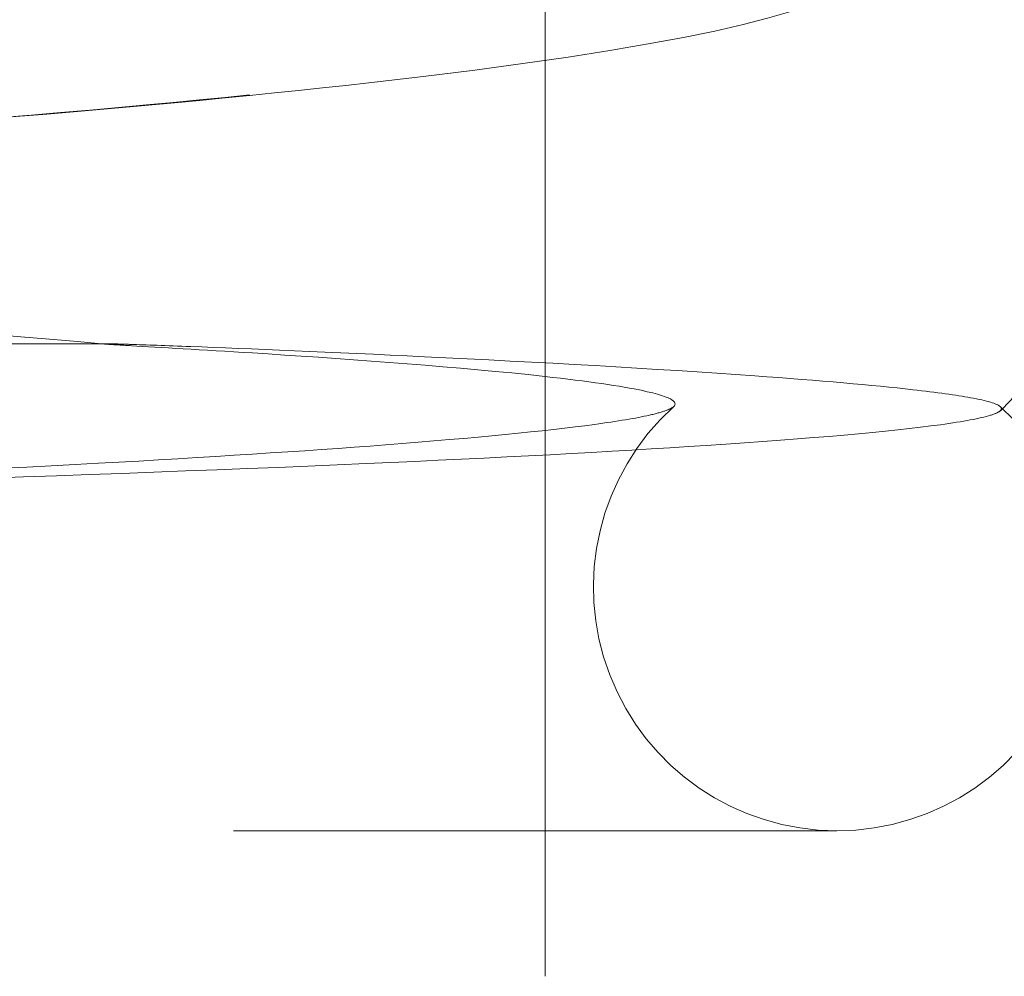
# Model space of a CAD drawing. Units: inches. Extents: x 5 to 164, y 5 to 102.
# Drawn here: x 39 to 39, y 69 to 69 of the extents above; entities that cross this region are included whole.
import ezdxf

# ---------------------------------------------------------------- set-up
doc = ezdxf.new("R2010")
doc.units = ezdxf.units.IN
doc.header["$LTSCALE"] = 10
doc.header["$MEASUREMENT"] = 0
doc.linetypes.add('DASHED', pattern=[0.2067, 0.1654, -0.0413])
doc.layers.add('Hidden (ANSI)', color=7, linetype='DASHED', lineweight=5)
doc.layers.add('Hidden Narrow (ANSI)', color=7, linetype='DASHED', lineweight=5)

msp = doc.modelspace()

# ---------------------------------------------------------------- linework, layer by layer
at = {"layer": 'Hidden (ANSI)', "ltscale": 0.2379870712757111}
msp.add_line((38.9837551379312, 68.86880391491569), (38.98375513793123, 70.11880391491569), dxfattribs=at)
at = {"layer": 'Hidden (ANSI)', "ltscale": 0.0625267401337624}
msp.add_line((38.94605865713192, 68.92300160230586), (38.7087551379312, 68.92300160230586), dxfattribs=at)
at = {"layer": 'Hidden (ANSI)', "ltscale": 0.0896567106246948}
msp.add_line((38.7087551379312, 68.8812728941922), (39.00875513793121, 68.8812728941922), dxfattribs=at)
at = {"layer": 'Hidden (ANSI)', "ltscale": 0.0094642695039511}
for radius, start, end in [(0.0208643540568352, 132.1065299358926, 270), (0.0208643540568351, 269.9999999999808, 47.89347006417592)]:
    msp.add_arc((39.00875513793121, 68.90213724824902), radius, start, end, dxfattribs=at)
at = {"layer": 'Hidden (ANSI)', "ltscale": 0.0521834306418896}
msp.add_open_spline([(38.85875513793119, 68.97159558158236), (38.87500518279162, 68.97031664286649), (38.89149432964963, 68.96902127329221), (38.92243350537133, 68.9665947057599), (38.93725549600829, 68.96550085195383), (38.96394132450124, 68.96308237272594), (38.97597727359842, 68.96175065619867), (38.99575805051942, 68.95898553666218), (39.00332958571701, 68.95766211633314), (39.01302100123652, 68.95479901151317), (39.01626022477059, 68.95400466678508), (39.02176228831803, 68.94976943945248), (39.02272839760748, 68.94891944717843), (39.02525178112345, 68.94621963148847), (39.02677649775379, 68.94402355800766), (39.02879034935158, 68.93932879969203), (39.0293983682301, 68.93684557031003), (39.02970255946041, 68.93181505369317), (39.02938746453489, 68.92921224726093), (39.02794786212352, 68.92445541462111), (39.02680915500879, 68.92224385252497), (39.02462874292851, 68.91921375662247), (39.02368655432923, 68.91816012678817), (39.02274896245681, 68.9172649773928)], degree=3, knots=[0, 0, 0, 0, 0.1242156285850615, 0.1242156285850615, 0.2486990142359358, 0.2486990142359358, 0.3770541834383438, 0.3770541834383438, 0.5088624669524511, 0.5088624669524511, 0.5787669798616405, 0.5787669798616405, 0.5928492600630983, 0.5928492600630983, 0.616595314984218, 0.616595314984218, 0.637742327434552, 0.637742327434552, 0.6591978198276319, 0.6591978198276319, 0.6805701523222306, 0.6805701523222306, 0.6944989452255721, 0.6944989452255721, 0.6944989452255721, 0.6944989452255721], dxfattribs=at)
at = {"layer": 'Hidden (ANSI)', "ltscale": 0.0500157065689564}
msp.add_open_spline([(38.85875513793119, 68.9361789149157), (38.8750056552775, 68.93745789081795), (38.89143597175202, 68.93875340773728), (38.92216545933688, 68.94118048298976), (38.93688830547442, 68.9422789779285), (38.96187990112112, 68.9445935631322), (38.97267934797468, 68.9458193421213), (38.98500609910602, 68.94757590952626), (38.98848871551408, 68.94814386375394), (38.99389745693741, 68.94916364139254), (38.99595878900037, 68.94963517300113), (38.9979451401281, 68.95017607218838), (38.9984062983151, 68.95033819157037), (38.99840629829905, 68.95033819156431), (38.99834485955317, 68.95031556241992), (38.99791343430793, 68.95012563853864), (38.99723645073682, 68.94983031127836), (38.9955834306219, 68.948696652387), (38.99494420639421, 68.94821121722566), (38.99323391962255, 68.94665555011834), (38.99208920186378, 68.94538385591908), (38.99012915305283, 68.94235539071441), (38.98929116560801, 68.94058692297128), (38.98810798426377, 68.93657088777817), (38.98782792195994, 68.93424147834276), (38.98807969108731, 68.92960119219056), (38.98865045884218, 68.92724631648012), (38.99042247478548, 68.92312303128463), (38.99164530926817, 68.9213039404852), (38.99350594102067, 68.91920977080639), (38.9941474313463, 68.91859980612092), (38.99473439304727, 68.91810256599581)], degree=3, knots=[0, 0, 0, 0, 0.1242192402753751, 0.1242192402753751, 0.2488482582263995, 0.2488482582263995, 0.3690490697114574, 0.3690490697114574, 0.4268903969823111, 0.4268903969823111, 0.4803492109075271, 0.4803492109075271, 0.5121058380825912, 0.5121058380825912, 0.523598735972822, 0.523598735972822, 0.5483608735965424, 0.5483608735965424, 0.5602569323119918, 0.5602569323119918, 0.5779410935218116, 0.5779410935218116, 0.5952016496177857, 0.5952016496177857, 0.6147044457202568, 0.6147044457202568, 0.6350300403267567, 0.6350300403267567, 0.6552112285332394, 0.6552112285332394, 0.6657697645375098, 0.6657697645375098, 0.6657697645375098, 0.6657697645375098], dxfattribs=at)
at = {"layer": 'Hidden (ANSI)', "ltscale": 0.0177884064614773}
msp.add_open_spline([(38.94606440840523, 68.92297312564811), (38.93354407009521, 68.92409161097797), (38.91924673730224, 68.9251580649566), (38.88974159444098, 68.92748802525139), (38.87417208191577, 68.9287155443243), (38.8587551379312, 68.92992891491569)], degree=3, knots=[0, 0, 0, 0, 0.1197190532266028, 0.1197190532266028, 0.2375664440708658, 0.2375664440708658, 0.2375664440708658, 0.2375664440708658], dxfattribs=at)
at = {"layer": 'Hidden (ANSI)', "ltscale": 0.0256082862615585}
msp.add_open_spline([(38.94605865713192, 68.92300160230586), (38.94602732933683, 68.92300160230586), (38.9460010732952, 68.92300139401712), (38.94595692732158, 68.92300056677766), (38.94593994824365, 68.92299993401647), (38.94589993463915, 68.92299730139281), (38.94589732041178, 68.92299459876708), (38.9459364437149, 68.9229841990003), (38.94605228231839, 68.92297325119996), (38.94661811989227, 68.92292968841984), (38.94735956143991, 68.92288363961252), (38.9506546902378, 68.92268764550417), (38.95435639072508, 68.92247840292313), (38.9657961796633, 68.9217607651296), (38.97493397739973, 68.9211237531874), (38.98620941963936, 68.919940409181), (38.98925667811229, 68.91953045964785), (38.99474187694194, 68.91848607366818), (38.99516664088232, 68.91797917268038), (38.99476535534022, 68.91761650059745)], degree=3, knots=[-0.3004674616492482, -0.3004674616492482, -0.3004674616492482, -0.3004674616492482, -0.2988076960871106, -0.2988076960871106, -0.2970600089803065, -0.2970600089803065, -0.2930674777798071, -0.2930674777798071, -0.2834037683311643, -0.2834037683311643, -0.2609240009037823, -0.2609240009037823, -0.2077949361753893, -0.2077949361753893, -0.12020129822775, -0.12020129822775, -0.0737431174008651, -0.0737431174008651, -9.999953993e-07, -9.999953993e-07, -9.999953993e-07, -9.999953993e-07], dxfattribs=at)
at = {"layer": 'Hidden (ANSI)', "ltscale": 0.0290728621184826}
msp.add_open_spline([(39.0227449205222, 68.91761650059745), (39.02247032219036, 68.91786467674505), (39.02162214309491, 68.91811270896919), (39.01897277926468, 68.91859745632422), (39.01731756949215, 68.9188281214356), (39.01183622021944, 68.91944943784729), (39.007309152722, 68.91984678597458), (38.99320928847592, 68.92086152492924), (38.98317199235618, 68.92141856624201), (38.96548916861933, 68.92227117151917), (38.95829672985732, 68.92257021534166), (38.95131051414892, 68.92283874682488), (38.94953646853606, 68.92290282889259), (38.94776485050093, 68.92296059442798), (38.94723981399081, 68.92297687809715), (38.94665163674578, 68.92299199465373), (38.94649226881722, 68.92299572421086), (38.94629271312827, 68.92299933361097), (38.94623662901093, 68.92300019607067), (38.94613770483454, 68.92300131850865), (38.94609522635057, 68.92300160230593), (38.94605865713192, 68.92300160230586)], degree=3, knots=[-0.1031810231348369, -0.1031810231348369, -0.1031810231348369, -0.1031810231348369, -0.0908650891946474, -0.0908650891946474, -0.0802177135070687, -0.0802177135070687, -0.0627578051939274, -0.0627578051939274, -0.0362046519926055, -0.0362046519926055, -0.0146362081897961, -0.0146362081897961, -0.0055337902948781, -0.0055337902948781, -0.0021984924437994, -0.0021984924437994, -0.0009912293942042, -0.0009912293942042, -0.0004798029668812, -0.0004798029668812, -1.0000307516e-06, -1.0000307516e-06, -1.0000307516e-06, -1.0000307516e-06], dxfattribs=at)
at = {"layer": 'Hidden (ANSI)', "ltscale": 0.029673894867301}
msp.add_open_spline([(38.99476535534019, 68.91761650059739), (38.99463078121259, 68.9174948752927), (38.99439362519671, 68.91737721906247), (38.99370102827727, 68.9171321126674), (38.99324537530411, 68.91700688042543), (38.99154497979738, 68.91662246978397), (38.98997150007605, 68.91635752491096), (38.98378105433163, 68.91551853614294), (38.97775082617053, 68.91492890525639), (38.96310592746952, 68.9138026568673), (38.95484464593425, 68.9132710477962), (38.93480722234619, 68.91217426222804), (38.92272217405717, 68.91164971385581), (38.90972495528015, 68.9110718765988)], degree=3, knots=[-0.3998469180961235, -0.3998469180961235, -0.3998469180961235, -0.3998469180961235, -0.3758104322070495, -0.3758104322070495, -0.3515965315603001, -0.3515965315603001, -0.3026559320848013, -0.3026559320848013, -0.1999313162256888, -0.1999313162256888, -0.1067212415278198, -0.1067212415278198, -1.0000000582e-06, -1.0000000582e-06, -1.0000000582e-06, -1.0000000582e-06], dxfattribs=at)
at = {"layer": 'Hidden (ANSI)', "ltscale": 0.0371485911309719}
msp.add_open_spline([(38.92438062802906, 68.9110718765988), (38.94040515567091, 68.91163337056676), (38.95532071700784, 68.91214754476978), (38.97967757679801, 68.91322957493152), (38.98948132624751, 68.91375179682684), (39.00659631733324, 68.91487819853877), (39.01336507732772, 68.91547785627075), (39.01960437533667, 68.91633621603702), (39.02103314999761, 68.91660553443084), (39.02230849272596, 68.91699718925248), (39.02258983924168, 68.91712439415366), (39.0228756414419, 68.91737581456427), (39.0228758899727, 68.91749813350164), (39.02274492052221, 68.9176165005974)], degree=3, knots=[-0.4839768235266641, -0.4839768235266641, -0.4839768235266641, -0.4839768235266641, -0.3535706617074643, -0.3535706617074643, -0.2416926948523845, -0.2416926948523845, -0.1164637185893701, -0.1164637185893701, -0.0577954051316386, -0.0577954051316386, -0.0290057897659516, -0.0290057897659516, -9.999994957e-07, -9.999994957e-07, -9.999994957e-07, -9.999994957e-07], dxfattribs=at)
at = {"layer": 'Hidden Narrow (ANSI)', "ltscale": 1.169707775115966}
msp.add_rational_spline([(38.70875513793123, 70.01013724824904), (38.70875513793123, 70.00423447047126), (38.78375513793123, 69.99833169269347), (38.85875513793123, 69.99242891491569), (38.93375513793122, 69.98652613713791), (39.00875513793123, 69.98062335936012), (39.00875513793123, 69.97472058158235), (39.00875513793123, 69.96881780380457), (38.93375513793122, 69.9629150260268), (38.85875513793121, 69.95701224824903), (38.78375513793123, 69.95110947047125), (38.70875513793123, 69.94520669269347), (38.70875513793123, 69.9393039149157), (38.70875513793123, 69.93340113713792), (38.78375513793123, 69.92749835936013), (38.85875513793121, 69.92159558158235), (38.93375513793122, 69.91569280380457), (39.00875513793123, 69.90979002602681), (39.00875513793123, 69.90388724824902), (39.00875513793123, 69.89798447047124), (38.93375513793122, 69.89208169269347), (38.85875513793121, 69.88617891491569), (38.78375513793122, 69.88027613713791), (38.70875513793123, 69.87437335936013), (38.70875513793123, 69.86847058158236), (38.70875513793123, 69.86256780380458), (38.78375513793122, 69.85666502602682), (38.85875513793121, 69.85076224824903), (38.93375513793122, 69.84485947047125), (39.00875513793123, 69.83895669269347), (39.00875513793123, 69.8330539149157), (39.00875513793123, 69.8271511371379), (38.93375513793122, 69.82124835936013), (38.85875513793121, 69.81534558158235), (38.78375513793122, 69.80944280380459), (38.70875513793122, 69.8035400260268), (38.70875513793122, 69.79763724824903), (38.70875513793122, 69.79173447047125), (38.78375513793122, 69.78583169269348), (38.85875513793121, 69.77992891491569), (38.93375513793122, 69.77402613713791), (39.00875513793123, 69.76812335936013), (39.00875513793123, 69.76222058158235), (39.00875513793122, 69.75631780380459), (38.93375513793122, 69.75041502602681), (38.85875513793121, 69.74451224824902), (38.78375513793122, 69.73860947047125), (38.70875513793122, 69.73270669269345), (38.70875513793122, 69.72680391491569), (38.70875513793122, 69.72090113713791), (38.78375513793122, 69.71499835936014), (38.85875513793121, 69.70909558158236), (38.93375513793122, 69.70319280380458), (39.00875513793122, 69.6972900260268), (39.00875513793122, 69.69138724824903), (39.00875513793122, 69.68548447047125), (38.93375513793122, 69.67958169269347), (38.85875513793121, 69.67367891491568), (38.78375513793122, 69.66777613713792), (38.70875513793122, 69.66187335936014), (38.70875513793122, 69.65597058158235), (38.70875513793122, 69.65006780380459), (38.78375513793122, 69.64416502602681), (38.85875513793121, 69.63826224824903), (38.93375513793122, 69.63235947047124), (39.00875513793122, 69.62645669269347), (39.00875513793122, 69.62055391491569), (39.00875513793122, 69.61465113713791), (38.93375513793122, 69.60874835936013), (38.85875513793121, 69.60284558158234), (38.78375513793122, 69.5969428038046), (38.70875513793122, 69.59104002602682), (38.70875513793122, 69.58513724824904), (38.70875513793122, 69.57923447047125), (38.78375513793122, 69.57333169269347), (38.85875513793121, 69.5674289149157), (38.93375513793122, 69.56152613713792), (39.00875513793122, 69.55562335936013), (39.00875513793122, 69.54972058158235), (39.00875513793122, 69.54381780380459), (38.93375513793122, 69.53791502602681), (38.85875513793121, 69.53201224824903), (38.78375513793122, 69.52610947047125), (38.70875513793122, 69.52020669269348), (38.70875513793122, 69.5143039149157), (38.70875513793122, 69.50840113713792), (38.78375513793122, 69.50249835936013), (38.85875513793121, 69.49659558158235), (38.93375513793122, 69.49069280380459), (39.00875513793122, 69.4847900260268), (39.00875513793122, 69.47888724824902), (39.00875513793122, 69.47298447047125), (38.93375513793122, 69.46708169269347), (38.85875513793121, 69.46117891491569), (38.78375513793122, 69.45527613713791), (38.70875513793122, 69.44937335936014), (38.70875513793122, 69.44347058158236), (38.70875513793122, 69.4375678038046), (38.78375513793122, 69.4316650260268), (38.85875513793121, 69.42576224824903), (38.93375513793122, 69.41985947047125), (39.00875513793122, 69.41395669269347), (39.00875513793121, 69.40805391491568), (39.00875513793122, 69.4021511371379), (38.93375513793122, 69.39624835936013), (38.85875513793121, 69.39034558158237), (38.78375513793122, 69.38444280380457), (38.70875513793122, 69.37854002602681), (38.70875513793122, 69.37263724824903), (38.70875513793122, 69.36673447047126), (38.78375513793122, 69.36083169269348), (38.85875513793121, 69.35492891491569), (38.93375513793121, 69.34902613713791), (39.00875513793122, 69.34312335936013), (39.00875513793121, 69.33722058158237), (39.00875513793122, 69.33131780380458), (38.93375513793121, 69.3254150260268), (38.8587551379312, 69.31951224824903), (38.78375513793122, 69.31360947047123), (38.70875513793122, 69.30770669269347), (38.70875513793122, 69.3018039149157), (38.70875513793122, 69.29590113713792), (38.78375513793122, 69.28999835936014), (38.8587551379312, 69.28409558158236), (38.93375513793121, 69.27819280380459), (39.00875513793122, 69.27229002602681), (39.00875513793121, 69.26638724824903), (39.00875513793122, 69.26048447047125), (38.93375513793121, 69.25458169269346), (38.8587551379312, 69.24867891491569), (38.78375513793121, 69.2427761371379), (38.70875513793122, 69.23687335936013), (38.70875513793122, 69.23097058158237), (38.70875513793122, 69.22506780380459), (38.78375513793121, 69.21916502602681), (38.8587551379312, 69.21326224824904), (38.93375513793121, 69.20735947047125), (39.00875513793122, 69.20145669269347), (39.00875513793121, 69.19555391491569), (39.00875513793122, 69.18965113713791), (38.93375513793121, 69.18374835936012), (38.8587551379312, 69.17784558158237), (38.78375513793121, 69.1719428038046), (38.70875513793121, 69.16604002602682), (38.70875513793121, 69.16013724824903), (38.70875513793121, 69.15423447047125), (38.78375513793121, 69.14833169269347), (38.8587551379312, 69.1424289149157), (38.93375513793121, 69.1365261371379), (39.00875513793122, 69.13062335936013), (39.00875513793121, 69.12472058158237), (39.00875513793121, 69.11881780380459), (38.93375513793121, 69.11291502602681), (38.8587551379312, 69.10701224824903), (38.78375513793121, 69.10110947047126), (38.70875513793121, 69.09520669269348), (38.70875513793121, 69.0893039149157), (38.70875513793121, 69.08340113713791), (38.78375513793121, 69.07749835936013), (38.8587551379312, 69.07159558158237), (38.9337551379312, 69.0656928038046), (39.00875513793121, 69.0597900260268), (39.00875513793121, 69.05388724824903), (39.00875513793121, 69.04798447047125), (38.9337551379312, 69.04208169269347), (38.8587551379312, 69.0361789149157), (38.78375513793121, 69.03027613713792), (38.70875513793121, 69.02437335936014), (38.70875513793121, 69.01847058158238), (38.70875513793121, 69.0125678038046), (38.78375513793121, 69.00666502602681), (38.8587551379312, 69.00076224824903), (38.9337551379312, 68.99485947047125), (39.00875513793121, 68.98895669269346), (39.00875513793121, 68.98305391491569), (39.00875513793121, 68.97715113713791), (38.9337551379312, 68.97124835936015), (38.8587551379312, 68.96534558158235), (38.78375513793121, 68.95944280380459), (38.70875513793121, 68.95354002602681), (38.70875513793121, 68.94763724824904), (38.70875513793121, 68.94173447047126), (38.7837551379312, 68.93583169269347), (38.8587551379312, 68.92992891491569), (38.9337551379312, 68.92402613713791), (38.94010052662892, 68.92352673154598), (38.94605865713192, 68.92300160230585)], [1, 0.8660254037844385, 1, 0.8660254037844385, 1, 0.8660254037844385, 1, 0.8660254037844385, 1, 0.8660254037844385, 1, 0.8660254037844385, 1, 0.8660254037844385, 1, 0.8660254037844385, 1, 0.8660254037844385, 1, 0.8660254037844385, 1, 0.8660254037844385, 1, 0.8660254037844385, 1, 0.8660254037844385, 1, 0.8660254037844385, 1, 0.8660254037844385, 1, 0.8660254037844385, 1, 0.8660254037844385, 1, 0.8660254037844385, 1, 0.8660254037844385, 1, 0.8660254037844385, 1, 0.8660254037844385, 1, 0.8660254037844385, 1, 0.8660254037844385, 1, 0.8660254037844385, 1, 0.8660254037844385, 1, 0.8660254037844385, 1, 0.8660254037844385, 1, 0.8660254037844385, 1, 0.8660254037844385, 1, 0.8660254037844385, 1, 0.8660254037844385, 1, 0.8660254037844385, 1, 0.8660254037844385, 1, 0.8660254037844385, 1, 0.8660254037844385, 1, 0.8660254037844385, 1, 0.8660254037844385, 1, 0.8660254037844385, 1, 0.8660254037844385, 1, 0.8660254037844385, 1, 0.8660254037844385, 1, 0.8660254037844385, 1, 0.8660254037844385, 1, 0.8660254037844385, 1, 0.8660254037844385, 1, 0.8660254037844385, 1, 0.8660254037844385, 1, 0.8660254037844385, 1, 0.8660254037844385, 1, 0.8660254037844385, 1, 0.8660254037844385, 1, 0.8660254037844385, 1, 0.8660254037844385, 1, 0.8660254037844385, 1, 0.8660254037844385, 1, 0.8660254037844385, 1, 0.8660254037844385, 1, 0.8660254037844385, 1, 0.8660254037844385, 1, 0.8660254037844385, 1, 0.8660254037844385, 1, 0.8660254037844385, 1, 0.8660254037844385, 1, 0.8660254037844385, 1, 0.8660254037844385, 1, 0.8660254037844385, 1, 0.8660254037844385, 1, 0.8660254037844385, 1, 0.8660254037844385, 1, 0.8660254037844385, 1, 0.8660254037844385, 1, 0.8660254037844385, 1, 0.8660254037844385, 1, 0.8660254037844385, 1, 0.8660254037844385, 1, 0.8660254037844385, 1, 0.8660254037844385, 1, 0.8660254037844385, 1, 0.8660254037844385, 1, 0.8660254037844385, 1, 0.8660254037844385, 1, 0.8660254037844385, 1, 0.8660254037844385, 1, 0.8660254037844385, 1, 0.8660254037844385, 1, 0.8660254037844385, 1, 0.8660254037844385, 1, 0.8660254037844385, 1, 0.8660254037844385, 1, 0.8660254037844385, 1, 0.8660254037844385, 1, 0.8660254037844385, 1, 0.9870806274812951, 0.9766529241445377], degree=2, knots=[0, 0, 0, 0.0104166666666667, 0.0104166666666667, 0.0208333333333333, 0.0208333333333333, 0.03125, 0.03125, 0.0416666666666667, 0.0416666666666667, 0.0520833333333333, 0.0520833333333333, 0.0625, 0.0625, 0.0729166666666667, 0.0729166666666667, 0.0833333333333333, 0.0833333333333333, 0.09375, 0.09375, 0.1041666666666666, 0.1041666666666666, 0.1145833333333333, 0.1145833333333333, 0.125, 0.125, 0.1354166666666666, 0.1354166666666666, 0.1458333333333333, 0.1458333333333333, 0.15625, 0.15625, 0.1666666666666666, 0.1666666666666666, 0.1770833333333333, 0.1770833333333333, 0.1875, 0.1875, 0.1979166666666666, 0.1979166666666666, 0.2083333333333333, 0.2083333333333333, 0.21875, 0.21875, 0.2291666666666666, 0.2291666666666666, 0.2395833333333333, 0.2395833333333333, 0.25, 0.25, 0.2604166666666666, 0.2604166666666666, 0.2708333333333333, 0.2708333333333333, 0.28125, 0.28125, 0.2916666666666666, 0.2916666666666666, 0.3020833333333333, 0.3020833333333333, 0.3125, 0.3125, 0.3229166666666666, 0.3229166666666666, 0.3333333333333333, 0.3333333333333333, 0.34375, 0.34375, 0.3541666666666666, 0.3541666666666666, 0.3645833333333333, 0.3645833333333333, 0.375, 0.375, 0.3854166666666666, 0.3854166666666666, 0.3958333333333333, 0.3958333333333333, 0.40625, 0.40625, 0.4166666666666666, 0.4166666666666666, 0.4270833333333333, 0.4270833333333333, 0.4375, 0.4375, 0.4479166666666666, 0.4479166666666666, 0.4583333333333333, 0.4583333333333333, 0.46875, 0.46875, 0.4791666666666666, 0.4791666666666666, 0.4895833333333333, 0.4895833333333333, 0.5, 0.5, 0.5104166666666666, 0.5104166666666666, 0.5208333333333333, 0.5208333333333333, 0.53125, 0.53125, 0.5416666666666666, 0.5416666666666666, 0.5520833333333333, 0.5520833333333333, 0.5625, 0.5625, 0.5729166666666666, 0.5729166666666666, 0.5833333333333333, 0.5833333333333333, 0.59375, 0.59375, 0.6041666666666666, 0.6041666666666666, 0.6145833333333333, 0.6145833333333333, 0.625, 0.625, 0.6354166666666666, 0.6354166666666666, 0.6458333333333333, 0.6458333333333333, 0.65625, 0.65625, 0.6666666666666666, 0.6666666666666666, 0.6770833333333333, 0.6770833333333333, 0.6875, 0.6875, 0.6979166666666666, 0.6979166666666666, 0.7083333333333333, 0.7083333333333333, 0.71875, 0.71875, 0.7291666666666666, 0.7291666666666666, 0.7395833333333331, 0.7395833333333331, 0.75, 0.75, 0.7604166666666666, 0.7604166666666666, 0.7708333333333331, 0.7708333333333331, 0.78125, 0.78125, 0.7916666666666666, 0.7916666666666666, 0.8020833333333331, 0.8020833333333331, 0.8125, 0.8125, 0.8229166666666666, 0.8229166666666666, 0.8333333333333331, 0.8333333333333331, 0.84375, 0.84375, 0.8541666666666666, 0.8541666666666666, 0.8645833333333331, 0.8645833333333331, 0.875, 0.875, 0.8854166666666666, 0.8854166666666666, 0.8958333333333331, 0.8958333333333331, 0.90625, 0.90625, 0.9166666666666666, 0.9166666666666666, 0.9270833333333331, 0.9270833333333331, 0.9375, 0.9375, 0.9479166666666664, 0.9479166666666664, 0.9583333333333331, 0.9583333333333331, 0.959337828221702, 0.959337828221702, 0.959337828221702], dxfattribs=at)
at = {"layer": 'Hidden Narrow (ANSI)', "ltscale": 1.168650150299072}
msp.add_open_spline([(38.98639686722029, 70.01013724824902), (38.97309817946702, 70.00814544783648), (38.95421726196591, 70.00619213764064), (38.93375513793122, 70.00458169269346), (38.90297522557551, 70.0021591995914), (38.86195208146029, 69.99893052621196), (38.82528707453047, 69.99604485437027), (38.81037164311434, 69.99487095467548), (38.79627649576473, 69.9937616143748), (38.78375513793123, 69.99277613713791), (38.75297522557551, 69.99035364403585), (38.72645663659302, 69.98712497065641), (38.71539205526247, 69.98423929881471), (38.71089095140888, 69.98306539911992), (38.70875513793123, 69.98195605881925), (38.70875513793123, 69.98097058158235), (38.70875513793123, 69.9785480884803), (38.72325969306395, 69.97531941510086), (38.74886011866323, 69.97243374325915), (38.75927444622576, 69.97125984356435), (38.77123378009772, 69.97015050326371), (38.78375513793123, 69.96916502602681), (38.81453505028695, 69.96674253292474), (38.85555819440216, 69.9635138595453), (38.89222320133198, 69.9606281877036), (38.90713863274811, 69.95945428800881), (38.92123378009772, 69.95834494770814), (38.93375513793122, 69.95735947047125), (38.96453505028694, 69.95493697736917), (38.99105363926944, 69.95170830398973), (39.00211822059997, 69.94882263214804), (39.00661932445358, 69.94764873245325), (39.00875513793123, 69.94653939215257), (39.00875513793123, 69.94555391491569), (39.00875513793123, 69.9431314218136), (38.99425058279851, 69.93990274843418), (38.96865015719922, 69.93701707659248), (38.95823582963669, 69.93584317689769), (38.94627649576472, 69.93473383659703), (38.93375513793122, 69.93374835936012), (38.9029752255755, 69.93132586625806), (38.86195208146029, 69.92809719287864), (38.82528707453047, 69.92521152103693), (38.81037164311434, 69.92403762134214), (38.79627649576473, 69.92292828104146), (38.78375513793123, 69.92194280380458), (38.75297522557551, 69.91952031070252), (38.72645663659302, 69.91629163732308), (38.71539205526247, 69.91340596548137), (38.71089095140888, 69.9122320657866), (38.70875513793123, 69.91112272548592), (38.70875513793123, 69.91013724824901), (38.70875513793123, 69.90771475514696), (38.72325969306395, 69.90448608176752), (38.74886011866323, 69.90160040992582), (38.75927444622576, 69.90042651023104), (38.77123378009772, 69.89931716993037), (38.78375513793122, 69.89833169269347), (38.81453505028694, 69.8959091995914), (38.85555819440215, 69.89268052621196), (38.89222320133198, 69.88979485437027), (38.90713863274811, 69.88862095467547), (38.92123378009772, 69.8875116143748), (38.93375513793122, 69.8865261371379), (38.96453505028694, 69.88410364403583), (38.99105363926944, 69.8808749706564), (39.00211822059997, 69.8779892988147), (39.00661932445358, 69.87681539911992), (39.00875513793123, 69.87570605881923), (39.00875513793123, 69.87472058158237), (39.00875513793123, 69.87229808848029), (38.9942505827985, 69.86906941510085), (38.96865015719922, 69.86618374325914), (38.95823582963668, 69.86500984356435), (38.94627649576472, 69.8639005032637), (38.93375513793122, 69.86291502602681), (38.9029752255755, 69.86049253292474), (38.86195208146029, 69.8572638595453), (38.82528707453047, 69.8543781877036), (38.81037164311433, 69.85320428800881), (38.79627649576472, 69.85209494770815), (38.78375513793122, 69.85110947047124), (38.75297522557551, 69.84868697736918), (38.72645663659302, 69.84545830398974), (38.71539205526246, 69.84257263214805), (38.71089095140887, 69.84139873245326), (38.70875513793122, 69.8402893921526), (38.70875513793122, 69.83930391491567), (38.70875513793122, 69.83688142181363), (38.72325969306395, 69.83365274843418), (38.74886011866323, 69.83076707659248), (38.75927444622576, 69.8295931768977), (38.77123378009772, 69.82848383659703), (38.78375513793122, 69.82749835936015), (38.81453505028694, 69.82507586625806), (38.85555819440215, 69.82184719287864), (38.89222320133198, 69.81896152103693), (38.90713863274811, 69.81778762134213), (38.92123378009772, 69.81667828104149), (38.93375513793122, 69.81569280380458), (38.96453505028694, 69.81327031070252), (38.99105363926943, 69.81004163732307), (39.00211822059997, 69.80715596548137), (39.00661932445358, 69.8059820657866), (39.00875513793123, 69.80487272548592), (39.00875513793123, 69.80388724824903), (39.00875513793123, 69.80146475514695), (38.9942505827985, 69.79823608176751), (38.96865015719922, 69.79535040992582), (38.95823582963668, 69.79417651023103), (38.94627649576472, 69.79306716993035), (38.93375513793122, 69.79208169269347), (38.9029752255755, 69.7896591995914), (38.86195208146029, 69.78643052621196), (38.82528707453047, 69.78354485437026), (38.81037164311433, 69.78237095467547), (38.79627649576472, 69.78126161437481), (38.78375513793122, 69.7802761371379), (38.75297522557551, 69.77785364403584), (38.72645663659301, 69.7746249706564), (38.71539205526246, 69.77173929881471), (38.71089095140887, 69.77056539911992), (38.70875513793122, 69.76945605881926), (38.70875513793122, 69.76847058158236), (38.70875513793122, 69.7660480884803), (38.72325969306395, 69.76281941510086), (38.74886011866323, 69.75993374325915), (38.75927444622576, 69.75875984356436), (38.77123378009772, 69.7576505032637), (38.78375513793122, 69.75666502602681), (38.81453505028694, 69.75424253292474), (38.85555819440215, 69.7510138595453), (38.89222320133197, 69.74812818770359), (38.9071386327481, 69.74695428800881), (38.92123378009772, 69.74584494770815), (38.93375513793122, 69.74485947047124), (38.96453505028694, 69.74243697736918), (38.99105363926943, 69.73920830398974), (39.00211822059997, 69.73632263214805), (39.00661932445358, 69.73514873245325), (39.00875513793122, 69.73403939215258), (39.00875513793122, 69.73305391491569), (39.00875513793122, 69.73063142181361), (38.9942505827985, 69.72740274843417), (38.96865015719922, 69.72451707659248), (38.95823582963668, 69.7233431768977), (38.94627649576472, 69.72223383659701), (38.93375513793122, 69.72124835936015), (38.9029752255755, 69.71882586625806), (38.86195208146029, 69.71559719287863), (38.82528707453047, 69.71271152103692), (38.81037164311433, 69.71153762134215), (38.79627649576472, 69.71042828104149), (38.78375513793122, 69.70944280380459), (38.75297522557551, 69.70702031070252), (38.72645663659301, 69.70379163732308), (38.71539205526246, 69.70090596548138), (38.71089095140887, 69.69973206578659), (38.70875513793122, 69.69862272548593), (38.70875513793122, 69.69763724824904), (38.70875513793122, 69.69521475514696), (38.72325969306395, 69.69198608176752), (38.74886011866323, 69.68910040992581), (38.75927444622576, 69.68792651023104), (38.77123378009772, 69.68681716993036), (38.78375513793122, 69.68583169269347), (38.81453505028694, 69.6834091995914), (38.85555819440215, 69.68018052621196), (38.89222320133197, 69.67729485437025), (38.9071386327481, 69.67612095467547), (38.92123378009772, 69.67501161437481), (38.93375513793122, 69.67402613713791), (38.96453505028694, 69.67160364403584), (38.99105363926943, 69.66837497065642), (39.00211822059997, 69.6654892988147), (39.00661932445357, 69.66431539911991), (39.00875513793122, 69.66320605881924), (39.00875513793122, 69.66222058158236), (39.00875513793122, 69.65979808848029), (38.9942505827985, 69.65656941510085), (38.96865015719922, 69.65368374325915), (38.95823582963668, 69.65250984356437), (38.94627649576472, 69.6514005032637), (38.93375513793122, 69.6504150260268), (38.9029752255755, 69.64799253292473), (38.86195208146029, 69.6447638595453), (38.82528707453047, 69.6418781877036), (38.81037164311433, 69.64070428800882), (38.79627649576472, 69.63959494770815), (38.78375513793122, 69.63860947047125), (38.75297522557551, 69.63618697736918), (38.72645663659301, 69.63295830398974), (38.71539205526246, 69.63007263214804), (38.71089095140887, 69.62889873245325), (38.70875513793122, 69.6277893921526), (38.70875513793122, 69.6268039149157), (38.70875513793122, 69.62438142181362), (38.72325969306394, 69.62115274843418), (38.74886011866323, 69.61826707659247), (38.75927444622575, 69.6170931768977), (38.77123378009772, 69.61598383659704), (38.78375513793122, 69.61499835936014), (38.81453505028694, 69.61257586625807), (38.85555819440214, 69.60934719287863), (38.89222320133197, 69.6064615210369), (38.9071386327481, 69.60528762134214), (38.92123378009772, 69.60417828104148), (38.93375513793122, 69.60319280380459), (38.96453505028694, 69.60077031070252), (38.99105363926943, 69.59754163732308), (39.00211822059997, 69.59465596548138), (39.00661932445357, 69.59348206578659), (39.00875513793122, 69.59237272548593), (39.00875513793122, 69.59138724824902), (39.00875513793122, 69.58896475514696), (38.9942505827985, 69.58573608176752), (38.96865015719921, 69.58285040992583), (38.95823582963668, 69.58167651023103), (38.94627649576472, 69.58056716993036), (38.93375513793122, 69.57958169269347), (38.90297522557549, 69.57715919959139), (38.86195208146028, 69.57393052621195), (38.82528707453047, 69.57104485437027), (38.81037164311433, 69.56987095467548), (38.79627649576472, 69.56876161437481), (38.78375513793122, 69.56777613713791), (38.75297522557551, 69.56535364403584), (38.72645663659301, 69.56212497065641), (38.71539205526246, 69.5592392988147), (38.71089095140887, 69.55806539911993), (38.70875513793122, 69.55695605881925), (38.70875513793122, 69.55597058158237), (38.70875513793122, 69.5535480884803), (38.72325969306394, 69.55031941510084), (38.74886011866322, 69.54743374325916), (38.75927444622575, 69.54625984356437), (38.77123378009771, 69.54515050326371), (38.78375513793122, 69.5441650260268), (38.81453505028694, 69.54174253292474), (38.85555819440214, 69.5385138595453), (38.89222320133197, 69.53562818770361), (38.9071386327481, 69.53445428800882), (38.92123378009772, 69.53334494770814), (38.93375513793122, 69.53235947047125), (38.96453505028694, 69.52993697736918), (38.99105363926942, 69.52670830398974), (39.00211822059997, 69.52382263214804), (39.00661932445357, 69.52264873245325), (39.00875513793122, 69.52153939215259), (39.00875513793122, 69.52055391491568), (39.00875513793122, 69.51813142181362), (38.99425058279849, 69.51490274843418), (38.96865015719921, 69.51201707659249), (38.95823582963668, 69.5108431768977), (38.94627649576472, 69.50973383659702), (38.93375513793122, 69.50874835936014), (38.90297522557549, 69.50632586625808), (38.86195208146028, 69.50309719287864), (38.82528707453046, 69.50021152103693), (38.81037164311432, 69.49903762134214), (38.79627649576472, 69.49792828104148), (38.78375513793122, 69.49694280380459), (38.75297522557551, 69.49452031070251), (38.72645663659301, 69.49129163732307), (38.71539205526246, 69.48840596548139), (38.71089095140887, 69.4872320657866), (38.70875513793122, 69.48612272548593), (38.70875513793122, 69.48513724824903), (38.70875513793122, 69.48271475514696), (38.72325969306394, 69.4794860817675), (38.74886011866322, 69.47660040992582), (38.75927444622575, 69.47542651023103), (38.77123378009771, 69.47431716993037), (38.78375513793122, 69.47333169269348), (38.81453505028694, 69.4709091995914), (38.85555819440214, 69.46768052621196), (38.89222320133196, 69.46479485437027), (38.9071386327481, 69.46362095467548), (38.92123378009772, 69.4625116143748), (38.93375513793122, 69.46152613713792), (38.96453505028693, 69.45910364403584), (38.99105363926942, 69.45587497065641), (39.00211822059997, 69.4529892988147), (39.00661932445357, 69.45181539911991), (39.00875513793122, 69.45070605881926), (39.00875513793122, 69.44972058158237), (39.00875513793122, 69.4472980884803), (38.99425058279849, 69.44406941510086), (38.96865015719921, 69.44118374325916), (38.95823582963668, 69.44000984356437), (38.94627649576472, 69.43890050326371), (38.93375513793122, 69.4379150260268), (38.90297522557549, 69.43549253292474), (38.86195208146028, 69.4322638595453), (38.82528707453046, 69.4293781877036), (38.81037164311432, 69.42820428800881), (38.79627649576472, 69.42709494770816), (38.78375513793122, 69.42610947047125), (38.7529752255755, 69.42368697736919), (38.72645663659301, 69.42045830398973), (38.71539205526246, 69.41757263214805), (38.71089095140887, 69.41639873245326), (38.70875513793122, 69.41528939215259), (38.70875513793122, 69.41430391491569), (38.70875513793122, 69.41188142181362), (38.72325969306393, 69.40865274843416), (38.74886011866322, 69.40576707659248), (38.75927444622575, 69.4045931768977), (38.77123378009771, 69.40348383659703), (38.78375513793122, 69.40249835936015), (38.81453505028694, 69.40007586625806), (38.85555819440214, 69.39684719287864), (38.89222320133196, 69.39396152103693), (38.9071386327481, 69.39278762134214), (38.92123378009772, 69.39167828104148), (38.93375513793122, 69.39069280380458), (38.96453505028693, 69.38827031070251), (38.99105363926942, 69.38504163732307), (39.00211822059997, 69.38215596548137), (39.00661932445356, 69.3809820657866), (39.00875513793121, 69.37987272548592), (39.00875513793121, 69.37888724824903), (39.00875513793121, 69.37646475514696), (38.99425058279849, 69.37323608176752), (38.96865015719921, 69.37035040992582), (38.95823582963668, 69.36917651023103), (38.94627649576471, 69.36806716993037), (38.93375513793121, 69.36708169269346), (38.90297522557549, 69.3646591995914), (38.86195208146028, 69.36143052621196), (38.82528707453047, 69.35854485437027), (38.81037164311433, 69.35737095467547), (38.79627649576472, 69.35626161437482), (38.78375513793122, 69.35527613713792), (38.7529752255755, 69.35285364403585), (38.726456636593, 69.34962497065642), (38.71539205526246, 69.34673929881471), (38.71089095140887, 69.34556539911992), (38.70875513793122, 69.34445605881926), (38.70875513793122, 69.34347058158237), (38.70875513793122, 69.3410480884803), (38.72325969306393, 69.33781941510085), (38.74886011866322, 69.33493374325916), (38.75927444622575, 69.33375984356437), (38.77123378009771, 69.33265050326371), (38.78375513793122, 69.33166502602681), (38.81453505028693, 69.32924253292472), (38.85555819440213, 69.3260138595453), (38.89222320133196, 69.3231281877036), (38.90713863274809, 69.32195428800881), (38.92123378009771, 69.32084494770815), (38.93375513793121, 69.31985947047124), (38.96453505028693, 69.31743697736917), (38.99105363926942, 69.31420830398973), (39.00211822059997, 69.31132263214803), (39.00661932445356, 69.31014873245326), (39.00875513793121, 69.30903939215258), (39.00875513793121, 69.30805391491569), (39.00875513793121, 69.30563142181362), (38.99425058279849, 69.30240274843419), (38.96865015719921, 69.29951707659248), (38.95823582963667, 69.29834317689769), (38.94627649576471, 69.29723383659703), (38.93375513793121, 69.29624835936015), (38.90297522557549, 69.29382586625808), (38.86195208146027, 69.29059719287864), (38.82528707453046, 69.28771152103693), (38.81037164311432, 69.28653762134215), (38.79627649576472, 69.28542828104149), (38.78375513793122, 69.2844428038046), (38.7529752255755, 69.28202031070252), (38.726456636593, 69.27879163732308), (38.71539205526246, 69.27590596548139), (38.71089095140887, 69.2747320657866), (38.70875513793122, 69.27362272548594), (38.70875513793122, 69.27263724824903), (38.70875513793122, 69.27021475514697), (38.72325969306393, 69.26698608176753), (38.74886011866321, 69.26410040992583), (38.75927444622575, 69.26292651023103), (38.7712337800977, 69.26181716993037), (38.78375513793121, 69.26083169269347), (38.81453505028693, 69.25840919959138), (38.85555819440213, 69.25518052621196), (38.89222320133196, 69.25229485437026), (38.90713863274809, 69.25112095467547), (38.92123378009771, 69.25001161437481), (38.93375513793121, 69.24902613713792), (38.96453505028693, 69.24660364403584), (38.99105363926942, 69.24337497065642), (39.00211822059997, 69.24048929881471), (39.00661932445356, 69.23931539911992), (39.00875513793121, 69.23820605881926), (39.00875513793121, 69.23722058158236), (39.00875513793121, 69.23479808848028), (38.99425058279849, 69.23156941510085), (38.96865015719921, 69.22868374325915), (38.95823582963667, 69.22750984356438), (38.94627649576471, 69.2264005032637), (38.93375513793121, 69.22541502602681), (38.90297522557549, 69.22299253292474), (38.86195208146027, 69.2197638595453), (38.82528707453045, 69.2168781877036), (38.81037164311432, 69.21570428800881), (38.79627649576471, 69.21459494770815), (38.78375513793122, 69.21360947047125), (38.7529752255755, 69.21118697736918), (38.726456636593, 69.20795830398974), (38.71539205526246, 69.20507263214805), (38.71089095140886, 69.20389873245325), (38.70875513793121, 69.2027893921526), (38.70875513793121, 69.20180391491569), (38.70875513793121, 69.19938142181363), (38.72325969306393, 69.1961527484342), (38.74886011866321, 69.19326707659249), (38.75927444622575, 69.19209317689769), (38.77123378009771, 69.19098383659703), (38.78375513793121, 69.18999835936015), (38.81453505028693, 69.18757586625807), (38.85555819440213, 69.18434719287863), (38.89222320133196, 69.18146152103694), (38.9071386327481, 69.18028762134215), (38.92123378009771, 69.17917828104147), (38.93375513793121, 69.17819280380459), (38.96453505028693, 69.1757703107025), (38.99105363926942, 69.17254163732308), (39.00211822059997, 69.16965596548138), (39.00661932445356, 69.16848206578659), (39.00875513793121, 69.16737272548592), (39.00875513793121, 69.16638724824902), (39.00875513793121, 69.16396475514694), (38.99425058279849, 69.16073608176751), (38.9686501571992, 69.15785040992581), (38.95823582963667, 69.15667651023104), (38.94627649576471, 69.15556716993036), (38.93375513793121, 69.15458169269347), (38.90297522557549, 69.1521591995914), (38.86195208146027, 69.14893052621196), (38.82528707453046, 69.14604485437026), (38.81037164311432, 69.14487095467548), (38.79627649576471, 69.14376161437481), (38.78375513793121, 69.14277613713791), (38.75297522557549, 69.14035364403586), (38.726456636593, 69.13712497065642), (38.71539205526245, 69.1342392988147), (38.71089095140886, 69.13306539911991), (38.70875513793121, 69.13195605881927), (38.70875513793121, 69.13097058158237), (38.70875513793121, 69.1285480884803), (38.72325969306393, 69.12531941510086), (38.74886011866321, 69.12243374325917), (38.75927444622575, 69.12125984356437), (38.7712337800977, 69.1201505032637), (38.78375513793121, 69.1191650260268), (38.81453505028693, 69.11674253292473), (38.85555819440213, 69.1135138595453), (38.89222320133196, 69.1106281877036), (38.90713863274809, 69.10945428800882), (38.92123378009771, 69.10834494770813), (38.93375513793121, 69.10735947047125), (38.96453505028692, 69.10493697736916), (38.99105363926942, 69.10170830398974), (39.00211822059996, 69.09882263214804), (39.00661932445356, 69.09764873245325), (39.00875513793121, 69.0965393921526), (39.00875513793121, 69.09555391491568), (39.00875513793121, 69.09313142181362), (38.99425058279849, 69.0899027484342), (38.96865015719921, 69.08701707659249), (38.95823582963667, 69.0858431768977), (38.94627649576471, 69.08473383659702), (38.93375513793121, 69.08374835936014), (38.90297522557549, 69.08132586625807), (38.86195208146027, 69.07809719287863), (38.82528707453045, 69.07521152103693), (38.81037164311432, 69.07403762134216), (38.79627649576471, 69.07292828104148), (38.78375513793121, 69.07194280380457), (38.75297522557549, 69.06952031070252), (38.726456636593, 69.06629163732308), (38.71539205526245, 69.06340596548138), (38.71089095140886, 69.0622320657866), (38.70875513793121, 69.06112272548593), (38.70875513793121, 69.06013724824903), (38.70875513793121, 69.05771475514696), (38.72325969306393, 69.05448608176752), (38.74886011866321, 69.05160040992583), (38.75927444622575, 69.05042651023103), (38.7712337800977, 69.04931716993038), (38.78375513793121, 69.04833169269347), (38.81453505028693, 69.0459091995914), (38.85555819440213, 69.04268052621195), (38.89222320133196, 69.03979485437026), (38.90713863274809, 69.03862095467548), (38.9212337800977, 69.0375116143748), (38.9337551379312, 69.03652613713793), (38.96453505028692, 69.03410364403585), (38.99105363926942, 69.03087497065641), (39.00211822059996, 69.0279892988147), (39.00661932445355, 69.02681539911991), (39.00875513793121, 69.02570605881925), (39.00875513793121, 69.02472058158234), (39.00875513793121, 69.0222980884803), (38.99425058279849, 69.01906941510086), (38.9686501571992, 69.01618374325916), (38.95823582963667, 69.01500984356437), (38.9462764957647, 69.01390050326368), (38.9337551379312, 69.0129150260268), (38.90297522557548, 69.01049253292474), (38.86195208146027, 69.0072638595453), (38.82528707453045, 69.0043781877036), (38.81037164311432, 69.00320428800882), (38.79627649576471, 69.00209494770814), (38.78375513793121, 69.00110947047123), (38.75297522557549, 68.99868697736918), (38.726456636593, 68.99545830398974), (38.71539205526245, 68.99257263214805), (38.71089095140886, 68.99139873245326), (38.70875513793121, 68.99028939215259), (38.70875513793121, 68.98930391491571), (38.70875513793121, 68.98688142181362), (38.72325969306393, 68.9836527484342), (38.74886011866321, 68.98076707659249), (38.75927444622574, 68.9795931768977), (38.7712337800977, 68.97848383659705), (38.7837551379312, 68.97749835936014), (38.81453505028692, 68.97507586625808), (38.85555819440213, 68.97184719287864), (38.89222320133195, 68.96896152103695), (38.90713863274808, 68.96778762134215), (38.9212337800977, 68.96667828104148), (38.9337551379312, 68.96569280380459), (38.96453505028692, 68.96327031070251), (38.99105363926942, 68.96004163732307), (39.00211822059996, 68.95715596548138), (39.00661932445355, 68.95598206578659), (39.00875513793121, 68.95487272548591), (39.00875513793121, 68.95388724824903), (39.00875513793121, 68.95146475514696), (38.99425058279848, 68.94823608176752), (38.9686501571992, 68.94535040992582), (38.95823582963667, 68.94417651023103), (38.9462764957647, 68.94306716993037), (38.9337551379312, 68.94208169269346), (38.90297522557549, 68.9396591995914), (38.86195208146027, 68.93643052621198), (38.82528707453046, 68.93354485437027), (38.81037164311432, 68.93237095467548), (38.7962764957647, 68.9312616143748), (38.7837551379312, 68.93027613713792), (38.75707219640715, 68.92817609081428), (38.73333598068935, 68.92547756053935), (38.72054973406449, 68.92290863415855)], degree=3, knots=[0.0367442446584915, 0.0367442446584915, 0.0367442446584915, 0.0367442446584915, 0.0416666666666667, 0.0416666666666667, 0.0416666666666667, 0.0490711627850866, 0.0490711627850866, 0.0490711627850866, 0.0520833333333333, 0.0520833333333333, 0.0520833333333333, 0.0594878294517532, 0.0594878294517532, 0.0594878294517532, 0.0625, 0.0625, 0.0625, 0.0699044961184199, 0.0699044961184199, 0.0699044961184199, 0.0729166666666667, 0.0729166666666667, 0.0729166666666667, 0.0803211627850866, 0.0803211627850866, 0.0803211627850866, 0.0833333333333333, 0.0833333333333333, 0.0833333333333333, 0.0907378294517532, 0.0907378294517532, 0.0907378294517532, 0.09375, 0.09375, 0.09375, 0.1011544961184199, 0.1011544961184199, 0.1011544961184199, 0.1041666666666666, 0.1041666666666666, 0.1041666666666666, 0.1115711627850865, 0.1115711627850865, 0.1115711627850865, 0.1145833333333333, 0.1145833333333333, 0.1145833333333333, 0.1219878294517532, 0.1219878294517532, 0.1219878294517532, 0.125, 0.125, 0.125, 0.1324044961184198, 0.1324044961184198, 0.1324044961184198, 0.1354166666666666, 0.1354166666666666, 0.1354166666666666, 0.1428211627850865, 0.1428211627850865, 0.1428211627850865, 0.1458333333333333, 0.1458333333333333, 0.1458333333333333, 0.1532378294517532, 0.1532378294517532, 0.1532378294517532, 0.15625, 0.15625, 0.15625, 0.1636544961184199, 0.1636544961184199, 0.1636544961184199, 0.1666666666666666, 0.1666666666666666, 0.1666666666666666, 0.1740711627850866, 0.1740711627850866, 0.1740711627850866, 0.1770833333333333, 0.1770833333333333, 0.1770833333333333, 0.1844878294517533, 0.1844878294517533, 0.1844878294517533, 0.1875, 0.1875, 0.1875, 0.1949044961184199, 0.1949044961184199, 0.1949044961184199, 0.1979166666666666, 0.1979166666666666, 0.1979166666666666, 0.2053211627850865, 0.2053211627850865, 0.2053211627850865, 0.2083333333333333, 0.2083333333333333, 0.2083333333333333, 0.2157378294517532, 0.2157378294517532, 0.2157378294517532, 0.21875, 0.21875, 0.21875, 0.2261544961184198, 0.2261544961184198, 0.2261544961184198, 0.2291666666666666, 0.2291666666666666, 0.2291666666666666, 0.2365711627850866, 0.2365711627850866, 0.2365711627850866, 0.2395833333333333, 0.2395833333333333, 0.2395833333333333, 0.2469878294517533, 0.2469878294517533, 0.2469878294517533, 0.25, 0.25, 0.25, 0.2574044961184199, 0.2574044961184199, 0.2574044961184199, 0.2604166666666666, 0.2604166666666666, 0.2604166666666666, 0.2678211627850864, 0.2678211627850864, 0.2678211627850864, 0.2708333333333333, 0.2708333333333333, 0.2708333333333333, 0.2782378294517531, 0.2782378294517531, 0.2782378294517531, 0.28125, 0.28125, 0.28125, 0.2886544961184199, 0.2886544961184199, 0.2886544961184199, 0.2916666666666666, 0.2916666666666666, 0.2916666666666666, 0.2990711627850865, 0.2990711627850865, 0.2990711627850865, 0.3020833333333333, 0.3020833333333333, 0.3020833333333333, 0.3094878294517531, 0.3094878294517531, 0.3094878294517531, 0.3125, 0.3125, 0.3125, 0.31990449611842, 0.31990449611842, 0.31990449611842, 0.3229166666666666, 0.3229166666666666, 0.3229166666666666, 0.3303211627850864, 0.3303211627850864, 0.3303211627850864, 0.3333333333333333, 0.3333333333333333, 0.3333333333333333, 0.3407378294517531, 0.3407378294517531, 0.3407378294517531, 0.34375, 0.34375, 0.34375, 0.3511544961184199, 0.3511544961184199, 0.3511544961184199, 0.3541666666666666, 0.3541666666666666, 0.3541666666666666, 0.3615711627850864, 0.3615711627850864, 0.3615711627850864, 0.3645833333333333, 0.3645833333333333, 0.3645833333333333, 0.3719878294517531, 0.3719878294517531, 0.3719878294517531, 0.375, 0.375, 0.375, 0.3824044961184199, 0.3824044961184199, 0.3824044961184199, 0.3854166666666666, 0.3854166666666666, 0.3854166666666666, 0.3928211627850864, 0.3928211627850864, 0.3928211627850864, 0.3958333333333333, 0.3958333333333333, 0.3958333333333333, 0.4032378294517533, 0.4032378294517533, 0.4032378294517533, 0.40625, 0.40625, 0.40625, 0.4136544961184199, 0.4136544961184199, 0.4136544961184199, 0.4166666666666666, 0.4166666666666666, 0.4166666666666666, 0.4240711627850864, 0.4240711627850864, 0.4240711627850864, 0.4270833333333333, 0.4270833333333333, 0.4270833333333333, 0.4344878294517531, 0.4344878294517531, 0.4344878294517531, 0.4375, 0.4375, 0.4375, 0.4449044961184199, 0.4449044961184199, 0.4449044961184199, 0.4479166666666666, 0.4479166666666666, 0.4479166666666666, 0.4553211627850864, 0.4553211627850864, 0.4553211627850864, 0.4583333333333333, 0.4583333333333333, 0.4583333333333333, 0.4657378294517531, 0.4657378294517531, 0.4657378294517531, 0.46875, 0.46875, 0.46875, 0.4761544961184199, 0.4761544961184199, 0.4761544961184199, 0.4791666666666666, 0.4791666666666666, 0.4791666666666666, 0.4865711627850866, 0.4865711627850866, 0.4865711627850866, 0.4895833333333333, 0.4895833333333333, 0.4895833333333333, 0.496987829451753, 0.496987829451753, 0.496987829451753, 0.5, 0.5, 0.5, 0.5074044961184199, 0.5074044961184199, 0.5074044961184199, 0.5104166666666666, 0.5104166666666666, 0.5104166666666666, 0.5178211627850865, 0.5178211627850865, 0.5178211627850865, 0.5208333333333333, 0.5208333333333333, 0.5208333333333333, 0.5282378294517529, 0.5282378294517529, 0.5282378294517529, 0.53125, 0.53125, 0.53125, 0.5386544961184199, 0.5386544961184199, 0.5386544961184199, 0.5416666666666666, 0.5416666666666666, 0.5416666666666666, 0.5490711627850865, 0.5490711627850865, 0.5490711627850865, 0.5520833333333333, 0.5520833333333333, 0.5520833333333333, 0.5594878294517529, 0.5594878294517529, 0.5594878294517529, 0.5625, 0.5625, 0.5625, 0.5699044961184199, 0.5699044961184199, 0.5699044961184199, 0.5729166666666666, 0.5729166666666666, 0.5729166666666666, 0.5803211627850865, 0.5803211627850865, 0.5803211627850865, 0.5833333333333333, 0.5833333333333333, 0.5833333333333333, 0.5907378294517529, 0.5907378294517529, 0.5907378294517529, 0.59375, 0.59375, 0.59375, 0.60115449611842, 0.60115449611842, 0.60115449611842, 0.6041666666666666, 0.6041666666666666, 0.6041666666666666, 0.6115711627850862, 0.6115711627850862, 0.6115711627850862, 0.6145833333333333, 0.6145833333333333, 0.6145833333333333, 0.6219878294517529, 0.6219878294517529, 0.6219878294517529, 0.625, 0.625, 0.625, 0.63240449611842, 0.63240449611842, 0.63240449611842, 0.6354166666666666, 0.6354166666666666, 0.6354166666666666, 0.6428211627850862, 0.6428211627850862, 0.6428211627850862, 0.6458333333333333, 0.6458333333333333, 0.6458333333333333, 0.6532378294517529, 0.6532378294517529, 0.6532378294517529, 0.65625, 0.65625, 0.65625, 0.6636544961184199, 0.6636544961184199, 0.6636544961184199, 0.6666666666666666, 0.6666666666666666, 0.6666666666666666, 0.6740711627850865, 0.6740711627850865, 0.6740711627850865, 0.6770833333333333, 0.6770833333333333, 0.6770833333333333, 0.6844878294517529, 0.6844878294517529, 0.6844878294517529, 0.6875, 0.6875, 0.6875, 0.6949044961184199, 0.6949044961184199, 0.6949044961184199, 0.6979166666666666, 0.6979166666666666, 0.6979166666666666, 0.7053211627850865, 0.7053211627850865, 0.7053211627850865, 0.7083333333333333, 0.7083333333333333, 0.7083333333333333, 0.7157378294517529, 0.7157378294517529, 0.7157378294517529, 0.71875, 0.71875, 0.71875, 0.7261544961184199, 0.7261544961184199, 0.7261544961184199, 0.7291666666666666, 0.7291666666666666, 0.7291666666666666, 0.7365711627850866, 0.7365711627850866, 0.7365711627850866, 0.7395833333333331, 0.7395833333333331, 0.7395833333333331, 0.7469878294517532, 0.7469878294517532, 0.7469878294517532, 0.75, 0.75, 0.75, 0.7574044961184204, 0.7574044961184204, 0.7574044961184204, 0.7604166666666666, 0.7604166666666666, 0.7604166666666666, 0.7678211627850865, 0.7678211627850865, 0.7678211627850865, 0.7708333333333331, 0.7708333333333331, 0.7708333333333331, 0.7782378294517532, 0.7782378294517532, 0.7782378294517532, 0.78125, 0.78125, 0.78125, 0.7886544961184203, 0.7886544961184203, 0.7886544961184203, 0.7916666666666666, 0.7916666666666666, 0.7916666666666666, 0.7990711627850865, 0.7990711627850865, 0.7990711627850865, 0.8020833333333331, 0.8020833333333331, 0.8020833333333331, 0.8094878294517528, 0.8094878294517528, 0.8094878294517528, 0.8125, 0.8125, 0.8125, 0.8199044961184199, 0.8199044961184199, 0.8199044961184199, 0.8229166666666666, 0.8229166666666666, 0.8229166666666666, 0.8303211627850865, 0.8303211627850865, 0.8303211627850865, 0.8333333333333331, 0.8333333333333331, 0.8333333333333331, 0.8407378294517528, 0.8407378294517528, 0.8407378294517528, 0.84375, 0.84375, 0.84375, 0.8511544961184199, 0.8511544961184199, 0.8511544961184199, 0.8541666666666666, 0.8541666666666666, 0.8541666666666666, 0.8615711627850865, 0.8615711627850865, 0.8615711627850865, 0.8645833333333331, 0.8645833333333331, 0.8645833333333331, 0.8719878294517528, 0.8719878294517528, 0.8719878294517528, 0.875, 0.875, 0.875, 0.8824044961184199, 0.8824044961184199, 0.8824044961184199, 0.8854166666666666, 0.8854166666666666, 0.8854166666666666, 0.8928211627850865, 0.8928211627850865, 0.8928211627850865, 0.8958333333333331, 0.8958333333333331, 0.8958333333333331, 0.9032378294517528, 0.9032378294517528, 0.9032378294517528, 0.90625, 0.90625, 0.90625, 0.9136544961184199, 0.9136544961184199, 0.9136544961184199, 0.9166666666666666, 0.9166666666666666, 0.9166666666666666, 0.9240711627850865, 0.9240711627850865, 0.9240711627850865, 0.9270833333333331, 0.9270833333333331, 0.9270833333333331, 0.9344878294517528, 0.9344878294517528, 0.9344878294517528, 0.9375, 0.9375, 0.9375, 0.9449044961184196, 0.9449044961184196, 0.9449044961184196, 0.9479166666666664, 0.9479166666666664, 0.9479166666666664, 0.955321162785086, 0.955321162785086, 0.955321162785086, 0.9583333333333331, 0.9583333333333331, 0.9583333333333331, 0.9657378294517533, 0.9657378294517533, 0.9657378294517533, 0.96875, 0.96875, 0.96875, 0.9761544961184196, 0.9761544961184196, 0.9761544961184196, 0.9791666666666664, 0.9791666666666664, 0.9791666666666664, 0.986571162785086, 0.986571162785086, 0.986571162785086, 0.9895833333333331, 0.9895833333333331, 0.9895833333333331, 0.9960022514465352, 0.9960022514465352, 0.9960022514465352, 0.9960022514465352], dxfattribs=at)

doc.saveas('drawing.dxf')
